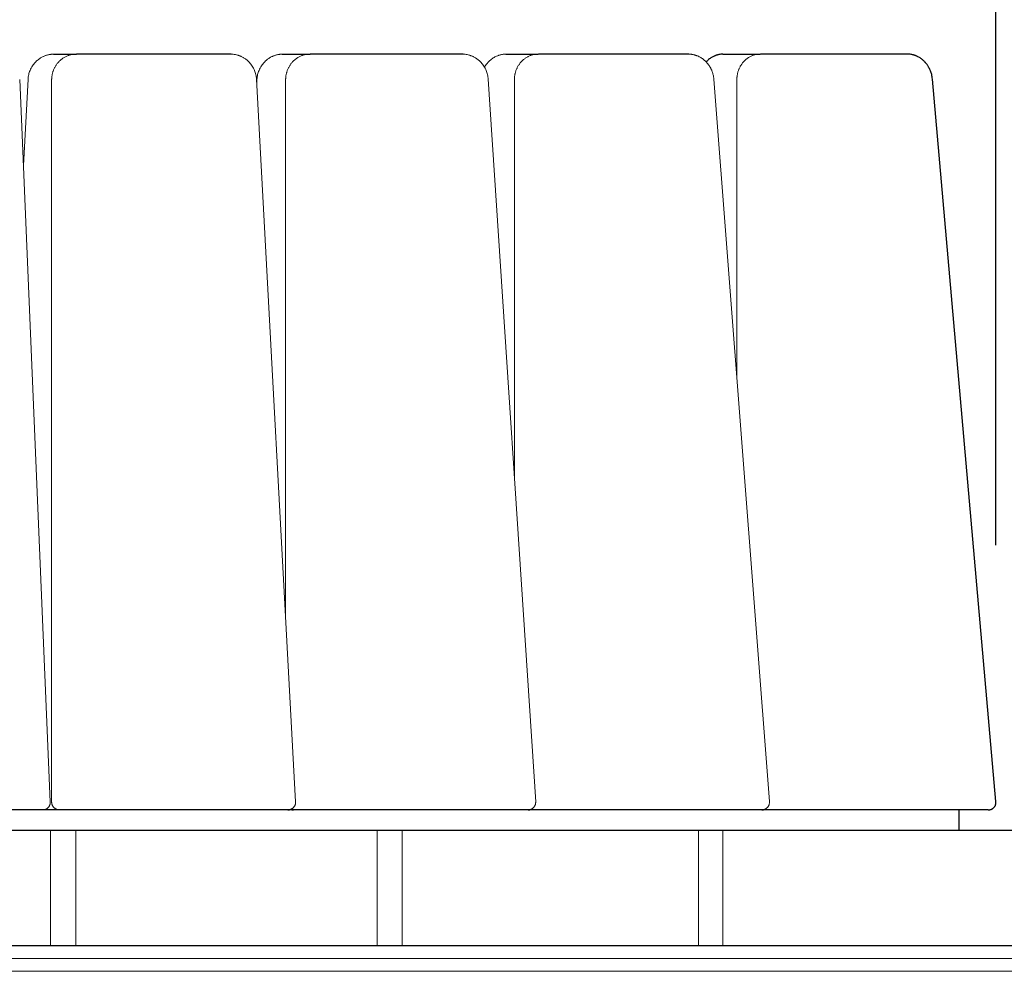
# Model space of a CAD drawing. Units: millimetres. Extents: x 74 to 40477, y 511 to 20258.
# Drawn here: x 15265 to 15650, y 5937 to 6308 of the extents above; entities that cross this region are included whole.
import ezdxf

# ---------------------------------------------------------------- set-up
doc = ezdxf.new("R2010")
doc.units = ezdxf.units.MM
doc.header["$LTSCALE"] = 10
for name, color, linetype, lineweight in [('VELOPA-DIM', 2, 'Continuous', 15), ('VELOPA-FIG10', 2, 'Continuous', 9), ('VELOPA-FIG25', 4, 'Continuous', 25)]:
    doc.layers.add(name, color=color, linetype=linetype, lineweight=lineweight)
doc.styles.add('2-5TXT', font='arial.ttf')
doc.dimstyles.new('VELOPA 100', dxfattribs={"dimscale": 100, "dimtxt": 2.5, "dimasz": 2, "dimexe": 1, "dimexo": 1, "dimgap": 1, "dimtad": 1, "dimdec": 0, "dimdsep": 46, "dimtxsty": '2-5TXT', "dimcen": 8, "dimadec": 1, "dimazin": 0, "dimtfac": 1, "dimtdec": 0, "dimtmove": 0, "dimatfit": 3, "dimfxl": 1, "dimtolj": 1, "dimtzin": 0, "dimarcsym": 0})

# ---------------------------------------------------------------- blocks, each defined once
blk = doc.blocks.new('*D22')
at = {"layer": 'VELOPA-DIM', "color": 0, "lineweight": -2, "transparency": 16777216}
for p, q in [((14137.7, 6103.07), (14137.7, 6592.84)), ((15646.35, 6103.07), (15646.35, 6592.84)), ((14337.7, 6492.84), (15446.35, 6492.84))]:
    blk.add_line(p, q, dxfattribs=at)
at = {"layer": 'VELOPA-DIM', "color": 0, "transparency": 16777216}
for points in [[(14337.7, 6526.17), (14337.7, 6459.5), (14137.7, 6492.84)], [(15446.35, 6526.17), (15446.35, 6459.5), (15646.35, 6492.84)]]:
    blk.add_solid(points, dxfattribs=at)
at = {"layer": 'VELOPA-DIM', "color": 0, "transparency": 16777216, "insert": (14892.02, 6720.48), "char_height": 250, "attachment_point": 5, "style": '2-5TXT'}
blk.add_mtext('\\A1;1510', dxfattribs=at)

msp = doc.modelspace()

# ---------------------------------------------------------------- linework, layer by layer
at = {"layer": 'VELOPA-FIG10'}
for p, q in [((15277.25, 6002.93), (15265.31, 6284.93)), ((15268.55, 6284.96), (15266.73, 6251.32)), ((15268.57, 6284.96), (15268.57, 6284.98)), ((15277.78, 6284.8), (15277.78, 6002.8)), ((15357.72, 6284.96), (15357.72, 6284.98)), ((15372.99, 6002.96), (15357.73, 6284.96)), ((15357.91, 6285), (15357.81, 6283.49)), ((15357.92, 6285), (15357.92, 6285)), ((15369.11, 6284.8), (15369.11, 6074.69)), ((15448.16, 6285), (15448.16, 6285)), ((15466.69, 6003), (15448.17, 6285)), ((15458.38, 6284.8), (15458.38, 6129.52)), ((15557.94, 6003.03), (15536.24, 6285.03)), ((15545.21, 6284.8), (15545.21, 6168.41)), ((15277.36, 5991.8), (15277.36, 5946.8)), ((15287.24, 5946.8), (15287.24, 5991.8)), ((15404.89, 5946.8), (15404.89, 5991.8)), ((15414.63, 5946.8), (15414.63, 5991.8)), ((15530.23, 5946.8), (15530.23, 5991.8)), ((15539.77, 5991.8), (15539.77, 5946.8)), ((13012.26, 5941.8), (16772.26, 5941.8)), ((13012.26, 5936.8), (16772.26, 5936.8))]:
    msp.add_line(p, q, dxfattribs=at)
for points, knots in [([(15278.48, 6294.8), (15278.39, 6294.8), (15278.21, 6294.79), (15277.91, 6294.76), (15277.61, 6294.73), (15277.23, 6294.67), (15276.79, 6294.6), (15276.29, 6294.49), (15275.79, 6294.35), (15275.32, 6294.2), (15274.86, 6294.02), (15274.39, 6293.8), (15273.92, 6293.57), (15273.45, 6293.29), (15272.96, 6292.97), (15272.44, 6292.58), (15271.9, 6292.11), (15271.35, 6291.56), (15270.8, 6290.92), (15270.26, 6290.18), (15269.76, 6289.34), (15269.35, 6288.47), (15269.03, 6287.62), (15268.8, 6286.78), (15268.63, 6285.9), (15268.58, 6285.29), (15268.56, 6284.98)], [0, 0, 0, 0, 0.018441, 0.03868, 0.058432, 0.078138, 0.112754, 0.147117, 0.180812, 0.213846, 0.246221, 0.278277, 0.315411, 0.349105, 0.387012, 0.429135, 0.475484, 0.526072, 0.58091, 0.640013, 0.703391, 0.771054, 0.824642, 0.880663, 0.939114, 1, 1, 1, 1]), ([(15287.48, 6294.8), (15287.46, 6294.8), (15287.27, 6294.81), (15286.89, 6294.79), (15286.35, 6294.74), (15285.8, 6294.66), (15285.26, 6294.54), (15284.73, 6294.4), (15284.2, 6294.22), (15283.68, 6294.01), (15283.17, 6293.77), (15282.67, 6293.49), (15282.19, 6293.19), (15281.72, 6292.86), (15281.29, 6292.51), (15280.89, 6292.14), (15280.52, 6291.77), (15280.17, 6291.38), (15279.84, 6290.97), (15279.53, 6290.54), (15279.25, 6290.1), (15278.99, 6289.64), (15278.75, 6289.17), (15278.54, 6288.69), (15278.36, 6288.2), (15278.2, 6287.71), (15278.06, 6287.21), (15277.96, 6286.72), (15277.88, 6286.25), (15277.83, 6285.85), (15277.8, 6285.48), (15277.79, 6285.15), (15277.78, 6284.91), (15277.78, 6284.8)], [0, 0, 0, 0, 0.002426, 0.03806, 0.07382, 0.109713, 0.145744, 0.181922, 0.218255, 0.254752, 0.291424, 0.328282, 0.36534, 0.402613, 0.44012, 0.473994, 0.507878, 0.541768, 0.575658, 0.609542, 0.64341, 0.67725, 0.711045, 0.744767, 0.778373, 0.811788, 0.84487, 0.877304, 0.908225, 0.935123, 0.955412, 0.978499, 1, 1, 1, 1]), ([(15357.73, 6284.98), (15357.7, 6285.29), (15357.66, 6285.88), (15357.49, 6286.75), (15357.27, 6287.57), (15356.96, 6288.41), (15356.57, 6289.26), (15356.08, 6290.1), (15355.56, 6290.83), (15355.02, 6291.48), (15354.47, 6292.03), (15353.94, 6292.5), (15353.43, 6292.89), (15352.95, 6293.22), (15352.48, 6293.5), (15352.03, 6293.74), (15351.59, 6293.94), (15351.17, 6294.12), (15350.74, 6294.27), (15350.18, 6294.45), (15349.48, 6294.61), (15348.65, 6294.73), (15348.09, 6294.75), (15347.8, 6294.76)], [0, 0, 0, 0, 0.059611, 0.116891, 0.17184, 0.224458, 0.290985, 0.353404, 0.411725, 0.465958, 0.516116, 0.56221, 0.604252, 0.642253, 0.676215, 0.711644, 0.741715, 0.771291, 0.801703, 0.832954, 0.886905, 0.942931, 1, 1, 1, 1]), ([(15367.77, 6294.8), (15367.68, 6294.8), (15367.49, 6294.79), (15367.19, 6294.76), (15366.89, 6294.72), (15366.51, 6294.67), (15366.07, 6294.6), (15365.58, 6294.48), (15365.09, 6294.35), (15364.62, 6294.19), (15364.17, 6294.01), (15363.71, 6293.8), (15363.25, 6293.56), (15362.78, 6293.28), (15362.3, 6292.96), (15361.79, 6292.57), (15361.26, 6292.11), (15360.71, 6291.56), (15360.16, 6290.92), (15359.63, 6290.18), (15359.13, 6289.34), (15358.73, 6288.48), (15358.41, 6287.62), (15358.17, 6286.8), (15357.99, 6285.92), (15357.94, 6285.31), (15357.91, 6285)], [0, 0, 0, 0, 0.018621, 0.039001, 0.05887, 0.078663, 0.113359, 0.14778, 0.181522, 0.214593, 0.246995, 0.279072, 0.31622, 0.349919, 0.387823, 0.429936, 0.476263, 0.526818, 0.581607, 0.640646, 0.703941, 0.771501, 0.824997, 0.880913, 0.939247, 1, 1, 1, 1]), ([(15378.66, 6294.8), (15378.64, 6294.8), (15378.45, 6294.81), (15378.08, 6294.79), (15377.54, 6294.74), (15377, 6294.66), (15376.47, 6294.54), (15375.94, 6294.4), (15375.42, 6294.22), (15374.91, 6294.01), (15374.41, 6293.76), (15373.92, 6293.49), (15373.44, 6293.19), (15372.98, 6292.85), (15372.55, 6292.5), (15372.16, 6292.13), (15371.79, 6291.76), (15371.45, 6291.37), (15371.13, 6290.96), (15370.82, 6290.53), (15370.55, 6290.08), (15370.29, 6289.63), (15370.06, 6289.16), (15369.85, 6288.67), (15369.67, 6288.18), (15369.51, 6287.69), (15369.38, 6287.19), (15369.28, 6286.7), (15369.21, 6286.24), (15369.16, 6285.83), (15369.13, 6285.47), (15369.11, 6285.14), (15369.11, 6284.91), (15369.11, 6284.8)], [0, 0, 0, 0, 0.002723, 0.03826, 0.07393, 0.109741, 0.145702, 0.181823, 0.218114, 0.254586, 0.291251, 0.328122, 0.365214, 0.402543, 0.440126, 0.474031, 0.507958, 0.541903, 0.575858, 0.609817, 0.643769, 0.6777, 0.711592, 0.745415, 0.779125, 0.812643, 0.84582, 0.878325, 0.909239, 0.935834, 0.956273, 0.979758, 1, 1, 1, 1]), ([(15448.17, 6285), (15448.14, 6285.3), (15448.09, 6285.9), (15447.91, 6286.76), (15447.69, 6287.57), (15447.38, 6288.42), (15446.99, 6289.26), (15446.5, 6290.1), (15445.98, 6290.83), (15445.45, 6291.47), (15444.91, 6292.02), (15444.39, 6292.49), (15443.88, 6292.88), (15443.41, 6293.21), (15442.94, 6293.49), (15442.5, 6293.73), (15442.07, 6293.94), (15441.66, 6294.11), (15441.23, 6294.27), (15440.68, 6294.44), (15440, 6294.6), (15439.18, 6294.73), (15438.62, 6294.75), (15438.34, 6294.76)], [0, 0, 0, 0, 0.059503, 0.116687, 0.171552, 0.224099, 0.290546, 0.352905, 0.411182, 0.465385, 0.515526, 0.561613, 0.603658, 0.641668, 0.675646, 0.711099, 0.741197, 0.770806, 0.801259, 0.83256, 0.886616, 0.942776, 1, 1, 1, 1]), ([(15455, 6294.8), (15454.79, 6294.79), (15454.35, 6294.77), (15453.73, 6294.68), (15453.14, 6294.56), (15452.61, 6294.41), (15452.15, 6294.26), (15451.66, 6294.08), (15451.11, 6293.84), (15450.45, 6293.5), (15449.75, 6293.05), (15449.15, 6292.58), (15448.66, 6292.15), (15448.3, 6291.8), (15448, 6291.48), (15447.75, 6291.18), (15447.54, 6290.92), (15447.37, 6290.69), (15447.2, 6290.46), (15447, 6290.17), (15446.84, 6289.91), (15446.74, 6289.74), (15446.72, 6289.7)], [0, 0, 0, 0, 0.061453, 0.125145, 0.18412, 0.237601, 0.285887, 0.329401, 0.396477, 0.47121, 0.553583, 0.643564, 0.696878, 0.745364, 0.788466, 0.826189, 0.858539, 0.88552, 0.910446, 0.942526, 0.985625, 1, 1, 1, 1]), ([(15467.75, 6294.8), (15467.74, 6294.8), (15467.55, 6294.81), (15467.18, 6294.79), (15466.65, 6294.74), (15466.12, 6294.66), (15465.6, 6294.54), (15465.08, 6294.39), (15464.57, 6294.21), (15464.07, 6294), (15463.57, 6293.76), (15463.09, 6293.48), (15462.62, 6293.18), (15462.17, 6292.84), (15461.75, 6292.49), (15461.36, 6292.12), (15461, 6291.75), (15460.66, 6291.35), (15460.35, 6290.94), (15460.05, 6290.51), (15459.78, 6290.07), (15459.53, 6289.61), (15459.3, 6289.14), (15459.1, 6288.65), (15458.92, 6288.16), (15458.77, 6287.66), (15458.64, 6287.16), (15458.54, 6286.67), (15458.47, 6286.21), (15458.43, 6285.81), (15458.4, 6285.45), (15458.38, 6285.12), (15458.38, 6284.9), (15458.38, 6284.8)], [0, 0, 0, 0, 0.003095, 0.038509, 0.074064, 0.109771, 0.145642, 0.18169, 0.217928, 0.25437, 0.29103, 0.327922, 0.365062, 0.402466, 0.440155, 0.474105, 0.508095, 0.542115, 0.576158, 0.610215, 0.644275, 0.678322, 0.712335, 0.746282, 0.780117, 0.813756, 0.847042, 0.879624, 0.91051, 0.936726, 0.957349, 0.981372, 1, 1, 1, 1]), ([(15536.24, 6285.03), (15536.21, 6285.31), (15536.15, 6285.86), (15536, 6286.64), (15535.82, 6287.33), (15535.62, 6287.93), (15535.41, 6288.45), (15535.21, 6288.89), (15535.03, 6289.25), (15534.88, 6289.53), (15534.75, 6289.75), (15534.66, 6289.91), (15534.58, 6290.03), (15534.51, 6290.14), (15534.42, 6290.28), (15534.3, 6290.46), (15534.15, 6290.67), (15533.9, 6290.99), (15533.56, 6291.41), (15533.11, 6291.89), (15532.61, 6292.36), (15532.06, 6292.81), (15531.46, 6293.24), (15530.84, 6293.61), (15530.21, 6293.93), (15529.67, 6294.16), (15529.22, 6294.32), (15528.86, 6294.43), (15528.53, 6294.52), (15528.21, 6294.6), (15527.86, 6294.67), (15527.46, 6294.73), (15526.97, 6294.78), (15526.62, 6294.79), (15526.43, 6294.79)], [0, 0, 0, 0, 0.056435, 0.107793, 0.154085, 0.195319, 0.2315, 0.262642, 0.288754, 0.309843, 0.325916, 0.338584, 0.345098, 0.353092, 0.364076, 0.378049, 0.395012, 0.414965, 0.457186, 0.500425, 0.544151, 0.592411, 0.641268, 0.690727, 0.738952, 0.782265, 0.809633, 0.834592, 0.857168, 0.878169, 0.899526, 0.926922, 0.960404, 1, 1, 1, 1]), ([(15554.38, 6294.8), (15554.36, 6294.8), (15554.17, 6294.81), (15553.81, 6294.79), (15553.3, 6294.74), (15552.78, 6294.65), (15552.27, 6294.54), (15551.76, 6294.39), (15551.26, 6294.21), (15550.76, 6294), (15550.28, 6293.75), (15549.81, 6293.48), (15549.35, 6293.17), (15548.9, 6292.83), (15548.49, 6292.48), (15548.11, 6292.11), (15547.76, 6291.73), (15547.43, 6291.34), (15547.12, 6290.92), (15546.83, 6290.49), (15546.56, 6290.04), (15546.32, 6289.58), (15546.1, 6289.11), (15545.9, 6288.63), (15545.73, 6288.13), (15545.58, 6287.63), (15545.46, 6287.13), (15545.36, 6286.64), (15545.3, 6286.19), (15545.25, 6285.79), (15545.23, 6285.42), (15545.21, 6285.1), (15545.21, 6284.89), (15545.21, 6284.8)], [0, 0, 0, 0, 0.003515, 0.038774, 0.074184, 0.109759, 0.145516, 0.181472, 0.217644, 0.254049, 0.290705, 0.327627, 0.364832, 0.402338, 0.440164, 0.474183, 0.508258, 0.542379, 0.576537, 0.61072, 0.644915, 0.679103, 0.713261, 0.747355, 0.781334, 0.815111, 0.848517, 0.881177, 0.912006, 0.937778, 0.958615, 0.983355, 1, 1, 1, 1]), ([(15277.16, 6002.1), (15277.19, 6002.2), (15277.22, 6002.35), (15277.24, 6002.57), (15277.25, 6002.74), (15277.25, 6002.87), (15277.24, 6002.93)], [0, 0, 0, 0, 0.384889, 0.538828, 0.795063, 1, 1, 1, 1]), ([(15277.79, 6002.8), (15277.78, 6002.78), (15277.78, 6002.66), (15277.8, 6002.45), (15277.85, 6002.16), (15277.93, 6001.87), (15278.03, 6001.59), (15278.17, 6001.33), (15278.33, 6001.07), (15278.52, 6000.83), (15278.73, 6000.61), (15278.96, 6000.41), (15279.22, 6000.24), (15279.49, 6000.09), (15279.78, 5999.97), (15280.08, 5999.88), (15280.4, 5999.82), (15280.63, 5999.8), (15280.76, 5999.8), (15280.78, 5999.81)], [0, 0, 0, 0, 0.014339, 0.075366, 0.137313, 0.200002, 0.263295, 0.327088, 0.391303, 0.455885, 0.520801, 0.586032, 0.651579, 0.717458, 0.783708, 0.850393, 0.917616, 0.985534, 1, 1, 1, 1]), ([(15372.27, 6000.84), (15372.33, 6000.92), (15372.43, 6001.04), (15372.55, 6001.22), (15372.64, 6001.38), (15372.74, 6001.59), (15372.83, 6001.81), (15372.91, 6002.06), (15372.96, 6002.32), (15372.99, 6002.59), (15373, 6002.81), (15372.99, 6002.93), (15372.99, 6002.96)], [0, 0, 0, 0, 0.136212, 0.192189, 0.28544, 0.383236, 0.489064, 0.600522, 0.716544, 0.836216, 0.958814, 1, 1, 1, 1]), ([(15464.79, 6000.01), (15464.89, 6000.05), (15465.02, 6000.11), (15465.21, 6000.21), (15465.37, 6000.31), (15465.55, 6000.44), (15465.74, 6000.6), (15465.91, 6000.77), (15466.08, 6000.97), (15466.23, 6001.19), (15466.37, 6001.43), (15466.48, 6001.68), (15466.58, 6001.95), (15466.65, 6002.22), (15466.69, 6002.51), (15466.7, 6002.77), (15466.69, 6002.93), (15466.69, 6003)], [0, 0, 0, 0, 0.081933, 0.11574, 0.171855, 0.230383, 0.293405, 0.359443, 0.427908, 0.498331, 0.570382, 0.643817, 0.718457, 0.794165, 0.870842, 0.94841, 1, 1, 1, 1]), ([(15556.39, 6000.17), (15556.48, 6000.22), (15556.61, 6000.3), (15556.78, 6000.43), (15556.93, 6000.55), (15557.1, 6000.7), (15557.26, 6000.88), (15557.41, 6001.08), (15557.55, 6001.31), (15557.68, 6001.55), (15557.78, 6001.81), (15557.86, 6002.08), (15557.92, 6002.37), (15557.95, 6002.66), (15557.95, 6002.88), (15557.94, 6003.01), (15557.94, 6003.03)], [0, 0, 0, 0, 0.091603, 0.129023, 0.191329, 0.256534, 0.326979, 0.401069, 0.478122, 0.557562, 0.638947, 0.721921, 0.806198, 0.891553, 0.977804, 1, 1, 1, 1]), ([(15274.25, 5999.8), (15274.26, 5999.8), (15274.38, 5999.8), (15274.6, 5999.82), (15274.91, 5999.87), (15275.21, 5999.96), (15275.49, 6000.07), (15275.75, 6000.2), (15275.99, 6000.36), (15276.22, 6000.54), (15276.43, 6000.73), (15276.61, 6000.95), (15276.77, 6001.17), (15276.9, 6001.39), (15276.99, 6001.59), (15277.07, 6001.78), (15277.12, 6001.94), (15277.15, 6002.05), (15277.16, 6002.1)], [0, 0, 0, 0, 0.007964, 0.086663, 0.166202, 0.246721, 0.319393, 0.391957, 0.464351, 0.536487, 0.608201, 0.679173, 0.748661, 0.814505, 0.869111, 0.913076, 0.965202, 1, 1, 1, 1])]:
    msp.add_open_spline(points, degree=3, knots=knots, dxfattribs=at)
at = {"layer": 'VELOPA-FIG25'}
for p, q in [((15278.48, 6294.8), (15278.63, 6294.8)), ((15278.63, 6294.8), (15287.46, 6294.8)), ((15347.66, 6294.8), (15287.48, 6294.8)), ((15347.8, 6294.76), (15347.66, 6294.8)), ((15367.77, 6294.8), (15367.92, 6294.8)), ((15367.92, 6294.8), (15378.64, 6294.8)), ((15438.17, 6294.8), (15378.66, 6294.8)), ((15438.34, 6294.76), (15438.17, 6294.8)), ((15455, 6294.79), (15455.16, 6294.8)), ((15455.16, 6294.8), (15467.73, 6294.8)), ((15526.33, 6294.8), (15467.76, 6294.8)), ((15526.43, 6294.78), (15526.33, 6294.8)), ((15539.7, 6294.79), (15540, 6294.8)), ((15540, 6294.8), (15554.36, 6294.8)), ((15611.78, 6294.8), (15554.38, 6294.8)), ((15611.89, 6294.78), (15611.78, 6294.8)), ((15646.35, 6003.07), (15621.56, 6285.07)), ((15274.25, 5999.8), (15176.94, 5999.8)), ((15370, 5999.8), (15274.27, 5999.8)), ((15463.7, 5999.8), (15370.11, 5999.8)), ((15554.95, 5999.8), (15463.74, 5999.8)), ((15643.36, 5999.8), (15554.96, 5999.8)), ((15632.01, 5991.8), (15632.01, 5999.8)), ((16892.25, 5991.8), (14887.13, 5991.8)), ((16892.25, 5946.8), (14897.16, 5946.8))]:
    msp.add_line(p, q, dxfattribs=at)
for points, knots in [([(15539.7, 6294.79), (15539.53, 6294.79), (15539.17, 6294.77), (15538.64, 6294.7), (15538.15, 6294.6), (15537.73, 6294.5), (15537.37, 6294.39), (15537.08, 6294.3), (15536.85, 6294.21), (15536.59, 6294.11), (15536.27, 6293.97), (15535.84, 6293.75), (15535.35, 6293.48), (15534.79, 6293.12), (15534.28, 6292.74), (15533.87, 6292.39), (15533.58, 6292.12), (15533.38, 6291.92), (15533.27, 6291.8), (15533.22, 6291.76)], [0, 0, 0, 0, 0.070703, 0.14642, 0.214924, 0.276592, 0.329546, 0.372334, 0.40498, 0.433418, 0.485836, 0.548665, 0.625021, 0.715082, 0.81893, 0.883038, 0.935589, 0.976595, 1, 1, 1, 1]), ([(15621.56, 6285.06), (15621.52, 6285.36), (15621.46, 6285.94), (15621.28, 6286.77), (15621.06, 6287.53), (15620.82, 6288.21), (15620.53, 6288.87), (15620.22, 6289.47), (15619.9, 6290.03), (15619.6, 6290.48), (15619.33, 6290.85), (15619.11, 6291.13), (15618.94, 6291.34), (15618.79, 6291.51), (15618.6, 6291.72), (15618.32, 6292.01), (15617.95, 6292.36), (15617.5, 6292.73), (15617, 6293.11), (15616.47, 6293.46), (15615.94, 6293.75), (15615.53, 6293.96), (15615.23, 6294.09), (15615.03, 6294.17), (15614.84, 6294.24), (15614.64, 6294.31), (15614.41, 6294.39), (15614.1, 6294.49), (15613.69, 6294.59), (15613.18, 6294.69), (15612.57, 6294.77), (15612.13, 6294.79), (15611.89, 6294.79)], [0, 0, 0, 0, 0.059551, 0.114996, 0.166336, 0.213572, 0.256703, 0.304858, 0.346631, 0.382025, 0.411042, 0.435975, 0.452916, 0.46519, 0.480091, 0.509321, 0.544858, 0.582277, 0.624589, 0.67039, 0.711439, 0.746505, 0.761841, 0.775925, 0.789436, 0.802482, 0.818176, 0.840717, 0.870146, 0.906485, 0.949759, 1, 1, 1, 1]), ([(15646.16, 6001.72), (15646.19, 6001.82), (15646.24, 6001.96), (15646.29, 6002.18), (15646.33, 6002.36), (15646.35, 6002.59), (15646.36, 6002.82), (15646.35, 6002.98), (15646.35, 6003.07)], [0, 0, 0, 0, 0.231182, 0.325394, 0.482237, 0.646253, 0.823347, 1, 1, 1, 1]), ([(15370, 5999.81), (15370.07, 5999.81), (15370.24, 5999.81), (15370.51, 5999.84), (15370.79, 5999.9), (15371.06, 5999.99), (15371.32, 6000.11), (15371.56, 6000.24), (15371.77, 6000.38), (15371.93, 6000.51), (15372.1, 6000.66), (15372.2, 6000.77), (15372.27, 6000.84)], [0, 0, 0, 0, 0.085698, 0.198633, 0.311247, 0.423283, 0.53417, 0.642459, 0.743274, 0.819286, 0.890152, 1, 1, 1, 1]), ([(15371.05, 6000), (15371.06, 5999.99), (15371.16, 5999.95), (15371.35, 5999.9), (15371.63, 5999.84), (15371.88, 5999.81), (15372.04, 5999.81), (15372.11, 5999.81)], [0, 0, 0, 0, 0.0208, 0.287829, 0.553326, 0.816203, 1, 1, 1, 1]), ([(15463.7, 5999.81), (15463.72, 5999.8), (15463.84, 5999.8), (15464.03, 5999.82), (15464.25, 5999.85), (15464.45, 5999.9), (15464.62, 5999.95), (15464.74, 5999.99), (15464.79, 6000.01)], [0, 0, 0, 0, 0.069142, 0.305835, 0.509935, 0.664764, 0.841434, 1, 1, 1, 1]), ([(15554.95, 5999.8), (15554.95, 5999.8), (15555.05, 5999.8), (15555.23, 5999.81), (15555.51, 5999.85), (15555.75, 5999.91), (15555.95, 5999.97), (15556.16, 6000.05), (15556.3, 6000.13), (15556.39, 6000.17)], [0, 0, 0, 0, 0.002872, 0.192269, 0.377236, 0.54998, 0.682977, 0.803215, 1, 1, 1, 1]), ([(15643.36, 5999.8), (15643.46, 5999.81), (15643.67, 5999.81), (15643.98, 5999.86), (15644.28, 5999.94), (15644.56, 6000.05), (15644.82, 6000.18), (15645.07, 6000.33), (15645.3, 6000.51), (15645.5, 6000.7), (15645.69, 6000.91), (15645.83, 6001.1), (15645.95, 6001.28), (15646.06, 6001.48), (15646.12, 6001.63), (15646.16, 6001.72)], [0, 0, 0, 0, 0.085012, 0.173274, 0.26259, 0.34311, 0.42348, 0.503591, 0.583254, 0.662064, 0.739033, 0.810997, 0.866817, 0.916737, 1, 1, 1, 1])]:
    msp.add_open_spline(points, degree=3, knots=knots, dxfattribs=at)

# ---------------------------------------------------------------- dimensions: what is measured, and where the dimension line sits
at = {"layer": 'VELOPA-DIM'}
dim = msp.add_linear_dim(base=(15646.35, 6492.84), p1=(14137.7, 6003.07), p2=(15646.35, 6003.07), text='1510', dimstyle='VELOPA 100', dxfattribs=at)
dim.commit()
dim.dimension.update_dxf_attribs({"geometry": '*D22', "text_midpoint": (14892.02, 6720.48)})

doc.saveas('drawing.dxf')
